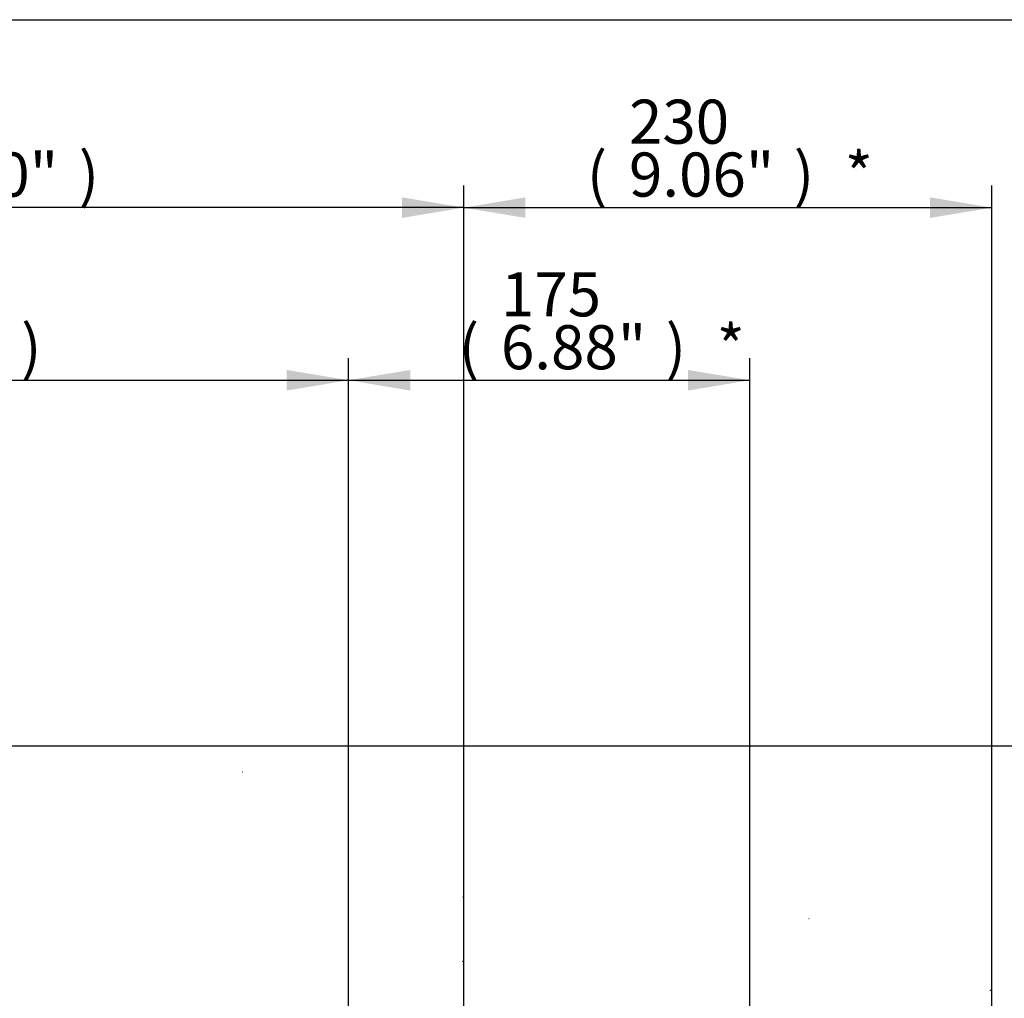
# Paper-space layout 'Sheet1' of a CAD drawing. Units: millimetres. Extents: x 0 to 594, y 0 to 420.
# Drawn here: x 202 to 274, y 339 to 410 of the extents above; entities that cross this region are included whole.
import ezdxf
from ezdxf.enums import TextEntityAlignment as Align
from ezdxf.lldxf.tags import DXFTag

# ---------------------------------------------------------------- set-up
doc = ezdxf.new("R2010")
doc.units = ezdxf.units.MM
for name, color, linetype in [('Default', 7, 'Continuous'), ('PART4', 7, 'Continuous'), ('TSH-1', 7, 'Continuous')]:
    doc.layers.add(name, color=color, linetype=linetype)
doc.styles.add('SEACAD_Arial', font='arial.ttf')
tags = doc.linetypes.add('HIDDEN2', pattern=[4.7625, 3.175, -1.5875]).pattern_tags.tags
tags[6:7] = [DXFTag(74, 4), DXFTag(75, 0), DXFTag(340, '0'), DXFTag(46, 0.0), DXFTag(50, 0.0), DXFTag(44, 0.0), DXFTag(45, 0.0)]
tags[4:5] = [DXFTag(74, 4), DXFTag(75, 0), DXFTag(340, '0'), DXFTag(46, 0.0), DXFTag(50, 0.0), DXFTag(44, 0.0), DXFTag(45, 0.0)]

# ---------------------------------------------------------------- blocks, each defined once
blk = doc.blocks.new('SE8')
at = {"layer": 'PART4', "color": 7, "linetype": 'HIDDEN2'}
for p, q in [((218.328, 355.362), (218.307, 355.362)), ((259.447, 344.724), (259.427, 344.724))]:
    blk.add_line(p, q, dxfattribs=at)
for centre in [(234.323, 346.289), (234.323, 341.625), (272.623, 339.522)]:
    blk.add_circle(centre, 0.0103, dxfattribs=at)
blk = doc.blocks.new('GDimGGroup20')
at = {"layer": 'Default', "linetype": 'Continuous'}
for points in [[(166.884, 384.567), (162.404, 383.82), (166.884, 383.073)], [(221.53, 384.567), (221.53, 383.073), (226.01, 383.82)]]:
    blk.add_hatch(color=7, dxfattribs=at).paths.add_polyline_path(points)
at = {"layer": 'Default', "color": 7, "linetype": 'Continuous'}
for p, q in [((162.404, 341.102), (162.404, 385.42)), ((226.01, 325.356), (226.01, 385.42)), ((162.404, 383.82), (226.01, 383.82))]:
    blk.add_line(p, q, dxfattribs=at)
at = {"layer": 'Default', "color": 7, "linetype": 'Continuous', "style": 'SEACAD_Arial'}
for s, p in [('382', (187.773, 391.66)), ('(', (184.712, 387.82)), (')', (202.242, 387.82)), ('15.02"', (187.773, 387.82))]:
    blk.add_text(s, height=3.2, dxfattribs=at).set_placement(p, align=Align.TOP_LEFT)
blk = doc.blocks.new('GDimGGroup21')
at = {"layer": 'Default', "linetype": 'Continuous'}
for points in [[(230.49, 384.567), (226.01, 383.82), (230.49, 383.073)], [(250.66, 384.567), (250.66, 383.073), (255.14, 383.82)]]:
    blk.add_hatch(color=7, dxfattribs=at).paths.add_polyline_path(points)
at = {"layer": 'Default', "color": 7, "linetype": 'Continuous'}
for p, q in [((226.01, 325.163), (226.01, 385.42)), ((255.14, 327.042), (255.14, 385.42)), ((226.01, 383.82), (255.14, 383.82))]:
    blk.add_line(p, q, dxfattribs=at)
at = {"layer": 'Default', "color": 7, "linetype": 'Continuous', "style": 'SEACAD_Arial'}
for s, p in [('175', (237.074, 391.66)), ('(', (234.013, 387.82)), (')', (249.039, 387.82)), ('6.88"', (237.074, 387.82)), ('*', (252.74, 387.82))]:
    blk.add_text(s, height=3.2, dxfattribs=at).set_placement(p, align=Align.TOP_LEFT)
blk = doc.blocks.new('GDimGGroup22')
at = {"layer": 'Default', "linetype": 'Continuous'}
blk.add_hatch(color=7, dxfattribs=at).paths.add_polyline_path([(229.897, 397.099), (229.897, 395.606), (234.377, 396.353)])
at = {"layer": 'Default', "color": 7, "linetype": 'Continuous'}
for p, q in [((234.377, 325.356), (234.377, 397.953)), ((234.377, 396.353), (162.404, 396.353))]:
    blk.add_line(p, q, dxfattribs=at)
at = {"layer": 'Default', "color": 7, "linetype": 'Continuous', "style": 'SEACAD_Arial'}
for s, p in [('17.00"', (191.956, 400.353)), (')', (206.425, 400.353))]:
    blk.add_text(s, height=3.2, dxfattribs=at).set_placement(p, align=Align.TOP_LEFT)
blk = doc.blocks.new('GDimGGroup23')
at = {"layer": 'Default', "linetype": 'Continuous'}
for points in [[(238.857, 397.099), (234.377, 396.353), (238.857, 395.606)], [(268.23, 397.099), (268.23, 395.606), (272.71, 396.353)]]:
    blk.add_hatch(color=7, dxfattribs=at).paths.add_polyline_path(points)
at = {"layer": 'Default', "color": 7, "linetype": 'Continuous'}
for p, q in [((234.377, 325.356), (234.377, 397.953)), ((272.71, 325.356), (272.71, 397.953)), ((234.377, 396.353), (272.71, 396.353))]:
    blk.add_line(p, q, dxfattribs=at)
at = {"layer": 'Default', "color": 7, "linetype": 'Continuous', "style": 'SEACAD_Arial'}
for s, p in [('230', (246.371, 404.193)), ('(', (243.311, 400.353)), ('9.06"', (246.371, 400.353)), (')', (258.337, 400.353)), ('*', (262.038, 400.353))]:
    blk.add_text(s, height=3.2, dxfattribs=at).set_placement(p, align=Align.TOP_LEFT)
blk = doc.blocks.new('GDimGGroup24')
at = {"layer": 'Default', "color": 7, "linetype": 'Continuous'}
blk.add_line((200.205, 357.285), (293.81, 357.285), dxfattribs=at)

psp = doc.layouts.new('Sheet1')

# ---------------------------------------------------------------- linework, layer by layer
at = {"layer": 'Default', "color": 7, "linetype": 'Continuous'}
psp.add_line((14, 410), (587, 410), dxfattribs=at)

# ---------------------------------------------------------------- block references
at = {"layer": 'Default'}
for name in ['GDimGGroup22', 'GDimGGroup23', 'GDimGGroup20', 'GDimGGroup21', 'GDimGGroup24']:
    psp.add_blockref(name, (0, 0), dxfattribs=at)
at = {"layer": 'TSH-1'}
psp.add_blockref('SE8', (0, 0), dxfattribs=at)

doc.saveas('drawing.dxf')
